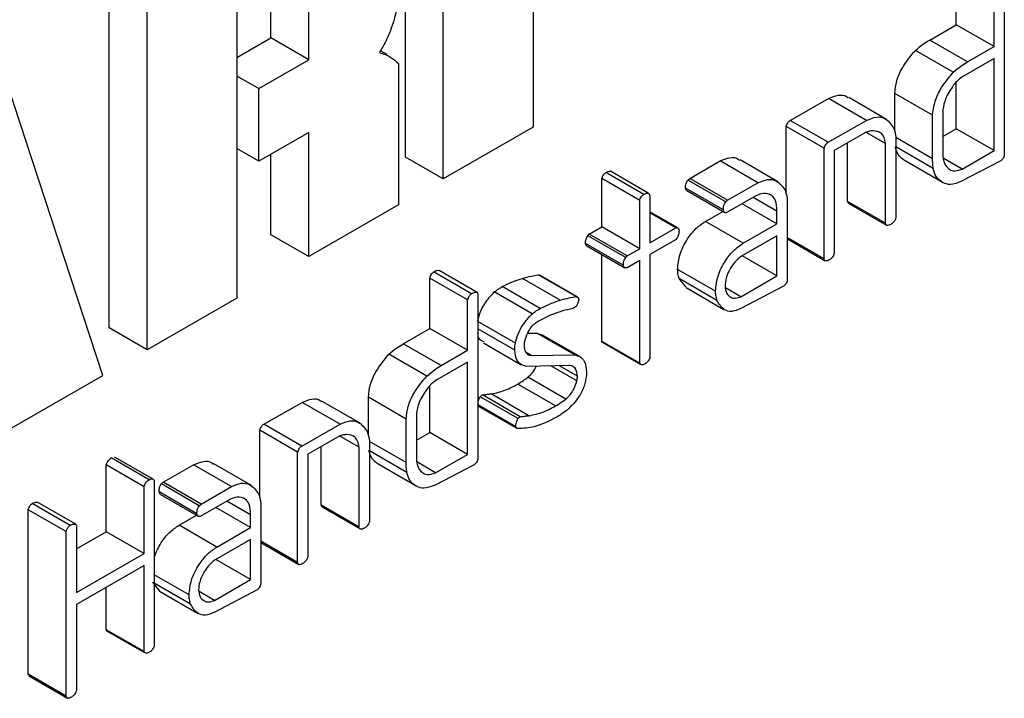
# Model space of a CAD drawing. Units: millimetres. Extents: x 0 to 42.6, y 0 to 29.8.
# Drawn here: x 37.7 to 37.8, y 21.8 to 21.8 of the extents above; entities that cross this region are included whole.
import ezdxf

# ---------------------------------------------------------------- set-up
doc = ezdxf.new("R2010")
doc.units = ezdxf.units.MM

msp = doc.modelspace()

# ---------------------------------------------------------------- linework, layer by layer
at = {"color": 7, "linetype": 'Continuous', "lineweight": 25}
for p, q in [((37.719747, 21.843752), (37.719747, 21.817827)), ((37.710217, 21.815591), (37.710217, 21.841516)), ((37.713045, 21.813958), (37.713045, 21.839883)), ((37.697631, 21.830985), (37.697631, 21.80506)), ((37.688101, 21.802824), (37.688101, 21.828749)), ((37.702993, 21.822859), (37.702993, 21.828663)), ((37.751353, 21.825485), (37.751353, 21.82925)), ((37.754947, 21.828081), (37.754947, 21.815756)), ((37.754182, 21.823852), (37.754182, 21.827617)), ((37.69093, 21.801191), (37.69093, 21.827116)), ((37.700164, 21.824492), (37.700164, 21.82703)), ((37.749374, 21.824342), (37.751353, 21.825485)), ((37.754182, 21.823852), (37.751353, 21.825485)), ((37.697631, 21.823029), (37.700164, 21.824492)), ((37.702993, 21.822859), (37.700164, 21.824492)), ((37.752202, 21.822709), (37.749374, 21.824342)), ((37.708853, 21.823253), (37.708356, 21.823539)), ((37.751132, 21.821928), (37.748303, 21.823561)), ((37.752202, 21.822709), (37.754182, 21.823852)), ((37.699265, 21.820707), (37.702993, 21.822859)), ((37.754182, 21.822969), (37.751889, 21.821645)), ((37.754182, 21.816079), (37.754182, 21.822969)), ((37.709695, 21.822592), (37.709695, 21.812024)), ((37.699265, 21.820707), (37.697631, 21.82165)), ((37.68761, 21.799275), (37.680479, 21.821083)), ((37.699265, 21.815289), (37.699265, 21.820707)), ((37.751353, 21.817712), (37.751353, 21.821192)), ((37.738959, 21.81833), (37.741821, 21.819962)), ((37.744649, 21.81833), (37.741821, 21.819962)), ((37.746153, 21.818405), (37.743325, 21.820038)), ((37.746764, 21.817506), (37.746764, 21.820351)), ((37.749592, 21.818718), (37.746764, 21.820351)), ((37.750357, 21.819113), (37.750357, 21.815641)), ((37.741788, 21.816697), (37.738959, 21.81833)), ((37.741788, 21.816697), (37.744649, 21.81833)), ((37.749592, 21.815461), (37.749592, 21.818718)), ((37.719747, 21.817827), (37.713045, 21.813958)), ((37.738656, 21.812839), (37.738656, 21.817881)), ((37.741484, 21.816249), (37.738656, 21.817881)), ((37.750357, 21.817137), (37.751353, 21.817712)), ((37.754182, 21.816079), (37.751353, 21.817712)), ((37.702993, 21.817441), (37.699265, 21.815289)), ((37.702993, 21.808155), (37.702993, 21.817441)), ((37.74451, 21.817386), (37.742249, 21.81608)), ((37.746074, 21.816604), (37.744629, 21.817438)), ((37.746839, 21.817126), (37.746839, 21.811073)), ((37.699265, 21.815289), (37.697631, 21.816232)), ((37.741484, 21.808001), (37.741484, 21.816249)), ((37.743245, 21.81228), (37.743245, 21.816655)), ((37.746074, 21.810648), (37.746074, 21.816604)), ((37.74964, 21.814732), (37.746839, 21.81635)), ((37.700164, 21.809788), (37.700164, 21.815809)), ((37.713045, 21.813958), (37.710217, 21.815591)), ((37.738041, 21.813743), (37.735213, 21.815376)), ((37.742249, 21.81608), (37.742249, 21.80842)), ((37.751791, 21.814699), (37.750381, 21.815513)), ((37.751791, 21.814699), (37.754182, 21.816079)), ((37.731451, 21.813996), (37.733717, 21.815304)), ((37.736546, 21.813671), (37.733717, 21.815304)), ((37.750374, 21.813682), (37.747545, 21.815315)), ((37.754677, 21.815305), (37.751744, 21.813788)), ((37.724887, 21.810383), (37.724887, 21.813985)), ((37.727716, 21.812352), (37.724887, 21.813985)), ((37.728012, 21.812808), (37.725184, 21.814441)), ((37.728359, 21.8129), (37.72553, 21.814533)), ((37.731308, 21.813871), (37.731451, 21.813996)), ((37.73428, 21.812363), (37.731451, 21.813996)), ((37.733962, 21.811647), (37.731133, 21.813279)), ((37.734136, 21.812239), (37.731308, 21.813871)), ((37.73428, 21.812363), (37.736546, 21.813671)), ((37.72848, 21.812634), (37.72848, 21.809192)), ((37.731235, 21.813088), (37.734064, 21.811455)), ((37.736381, 21.812692), (37.734213, 21.811441)), ((37.737965, 21.811559), (37.736192, 21.812583)), ((37.73873, 21.812459), (37.73873, 21.806392)), ((37.709695, 21.812024), (37.702993, 21.808155)), ((37.727716, 21.80875), (37.727716, 21.812352)), ((37.734136, 21.812239), (37.73428, 21.812363)), ((37.737965, 21.810604), (37.735364, 21.812106)), ((37.746074, 21.810648), (37.743245, 21.81228)), ((37.743331, 21.812135), (37.746159, 21.810502)), ((37.73056, 21.810306), (37.72848, 21.811507)), ((37.730412, 21.810307), (37.72848, 21.811422)), ((37.732622, 21.810785), (37.733923, 21.811536)), ((37.737965, 21.810604), (37.737965, 21.811559)), ((37.723945, 21.809839), (37.724887, 21.810383)), ((37.727716, 21.80875), (37.724887, 21.810383)), ((37.72848, 21.809192), (37.730412, 21.810307)), ((37.735451, 21.809152), (37.732622, 21.810785)), ((37.735451, 21.809152), (37.737965, 21.810604)), ((37.702993, 21.808155), (37.700164, 21.809788)), ((37.723845, 21.809721), (37.723945, 21.809839)), ((37.726673, 21.808088), (37.723845, 21.809721)), ((37.726774, 21.808206), (37.723945, 21.809839)), ((37.7305, 21.809535), (37.730426, 21.809432)), ((37.737965, 21.809721), (37.735312, 21.808189)), ((37.737965, 21.806718), (37.737965, 21.809721)), ((37.741484, 21.808001), (37.73873, 21.809591)), ((37.738744, 21.809485), (37.741573, 21.807852)), ((37.726492, 21.807511), (37.723663, 21.809144)), ((37.72377, 21.80896), (37.726598, 21.807328)), ((37.726774, 21.808206), (37.727716, 21.80875)), ((37.730426, 21.809432), (37.72848, 21.808308)), ((37.724887, 21.801823), (37.724887, 21.808315)), ((37.726673, 21.808088), (37.726774, 21.808206)), ((37.72848, 21.808308), (37.72848, 21.800649)), ((37.737965, 21.806718), (37.735364, 21.808219)), ((37.727716, 21.807867), (37.726774, 21.807323)), ((37.727716, 21.80019), (37.727716, 21.807867)), ((37.712037, 21.802788), (37.712037, 21.806553)), ((37.714865, 21.80492), (37.712037, 21.806553)), ((37.715149, 21.805382), (37.712321, 21.807015)), ((37.715577, 21.805483), (37.712749, 21.807116)), ((37.721783, 21.8049), (37.718954, 21.806533)), ((37.720142, 21.806796), (37.720221, 21.806755)), ((37.722971, 21.805164), (37.720142, 21.806796)), ((37.723058, 21.805136), (37.720229, 21.806769)), ((37.733376, 21.80557), (37.730548, 21.807203)), ((37.735267, 21.80516), (37.737965, 21.806718)), ((37.720282, 21.804282), (37.717453, 21.805915)), ((37.731189, 21.805864), (37.73066, 21.806522)), ((37.733488, 21.804889), (37.73066, 21.806522)), ((37.731177, 21.805847), (37.734005, 21.804215)), ((37.735267, 21.80516), (37.73412, 21.805822)), ((37.73846, 21.805943), (37.735257, 21.804271)), ((37.697631, 21.80506), (37.69093, 21.801191)), ((37.715577, 21.805483), (37.71563, 21.805384)), ((37.71563, 21.805384), (37.71563, 21.793059)), ((37.719682, 21.80388), (37.716853, 21.805513)), ((37.714865, 21.801155), (37.714865, 21.80492)), ((37.718431, 21.80169), (37.71563, 21.803307)), ((37.69093, 21.801191), (37.688101, 21.802824)), ((37.710057, 21.801645), (37.712037, 21.802788)), ((37.714865, 21.801155), (37.712037, 21.802788)), ((37.718384, 21.801171), (37.71563, 21.802761)), ((37.71934, 21.802434), (37.720044, 21.802445)), ((37.720044, 21.802445), (37.720407, 21.802312)), ((37.722873, 21.800812), (37.720044, 21.802445)), ((37.723238, 21.800686), (37.72041, 21.802319)), ((37.712886, 21.800012), (37.710057, 21.801645)), ((37.716041, 21.801706), (37.71887, 21.800073)), ((37.72494, 21.801727), (37.724887, 21.801823)), ((37.727716, 21.80019), (37.724887, 21.801823)), ((37.727768, 21.800094), (37.72494, 21.801727)), ((37.711815, 21.799231), (37.708986, 21.800864)), ((37.712886, 21.800012), (37.714865, 21.801155)), ((37.719615, 21.800764), (37.719237, 21.800982)), ((37.719409, 21.800808), (37.719615, 21.800764)), ((37.719615, 21.800764), (37.722873, 21.800812)), ((37.714865, 21.800272), (37.712573, 21.798948)), ((37.714865, 21.793382), (37.714865, 21.800272)), ((37.722464, 21.800024), (37.719223, 21.79995)), ((37.723064, 21.799228), (37.721714, 21.800007)), ((37.722636, 21.799996), (37.722464, 21.800024)), ((37.727768, 21.800094), (37.727716, 21.80019)), ((37.680479, 21.795158), (37.68761, 21.799275)), ((37.723738, 21.799531), (37.723738, 21.799404)), ((37.712037, 21.795015), (37.712037, 21.798495)), ((37.721436, 21.796999), (37.718608, 21.798632)), ((37.722194, 21.797508), (37.719365, 21.799141)), ((37.718795, 21.796186), (37.715966, 21.797819)), ((37.719443, 21.796267), (37.716614, 21.7979)), ((37.699642, 21.795633), (37.702504, 21.797265)), ((37.705332, 21.795633), (37.702504, 21.797265)), ((37.706836, 21.795708), (37.704008, 21.797341)), ((37.707447, 21.794809), (37.707447, 21.797654)), ((37.710275, 21.796021), (37.707447, 21.797654)), ((37.718462, 21.795437), (37.715634, 21.79707)), ((37.718637, 21.796056), (37.715809, 21.797689)), ((37.71104, 21.796416), (37.71104, 21.792943)), ((37.715711, 21.796961), (37.718539, 21.795328)), ((37.702471, 21.794), (37.699642, 21.795633)), ((37.702471, 21.794), (37.705332, 21.795633)), ((37.710275, 21.792764), (37.710275, 21.796021)), ((37.699339, 21.790142), (37.699339, 21.795184)), ((37.702167, 21.793552), (37.699339, 21.795184)), ((37.71104, 21.79444), (37.712037, 21.795015)), ((37.714865, 21.793382), (37.712037, 21.795015)), ((37.705194, 21.794689), (37.702932, 21.793383)), ((37.706757, 21.793907), (37.705312, 21.794741)), ((37.707522, 21.794429), (37.707522, 21.788375)), ((37.702167, 21.785304), (37.702167, 21.793552)), ((37.702932, 21.793383), (37.702932, 21.785723)), ((37.703928, 21.789583), (37.703928, 21.793958)), ((37.706757, 21.78795), (37.706757, 21.793907)), ((37.710323, 21.792035), (37.707522, 21.793653)), ((37.712475, 21.792002), (37.714865, 21.793382)), ((37.687865, 21.787597), (37.687865, 21.792591)), ((37.690694, 21.790958), (37.687865, 21.792591)), ((37.691066, 21.79148), (37.688238, 21.793112)), ((37.691315, 21.791549), (37.688487, 21.793181)), ((37.69137, 21.791523), (37.688542, 21.793156)), ((37.692134, 21.791299), (37.6944, 21.792607)), ((37.697229, 21.790974), (37.6944, 21.792607)), ((37.698724, 21.791046), (37.695896, 21.792679)), ((37.711057, 21.790985), (37.708229, 21.792618)), ((37.712475, 21.792002), (37.711065, 21.792816)), ((37.71536, 21.792608), (37.712427, 21.791091)), ((37.691458, 21.791394), (37.691458, 21.779105)), ((37.691991, 21.791174), (37.692134, 21.791299)), ((37.694819, 21.789542), (37.691991, 21.791174)), ((37.694963, 21.789666), (37.692134, 21.791299)), ((37.690694, 21.785965), (37.690694, 21.790958)), ((37.694645, 21.788949), (37.691816, 21.790582)), ((37.691919, 21.790391), (37.694747, 21.788758)), ((37.694963, 21.789666), (37.697229, 21.790974)), ((37.685165, 21.788073), (37.682336, 21.789705)), ((37.685593, 21.788157), (37.682764, 21.78979)), ((37.694819, 21.789542), (37.694963, 21.789666)), ((37.697064, 21.789995), (37.694896, 21.788744)), ((37.698649, 21.788862), (37.696875, 21.789886)), ((37.699414, 21.789762), (37.699414, 21.783695)), ((37.682052, 21.776957), (37.682052, 21.789246)), ((37.68488, 21.787613), (37.682052, 21.789246)), ((37.698649, 21.787907), (37.696048, 21.789409)), ((37.706757, 21.78795), (37.703928, 21.789583)), ((37.704014, 21.789438), (37.706843, 21.787805)), ((37.685593, 21.788157), (37.685645, 21.78806)), ((37.693306, 21.788088), (37.694606, 21.788839)), ((37.698649, 21.787907), (37.698649, 21.788862)), ((37.68488, 21.775324), (37.68488, 21.787613)), ((37.685645, 21.78806), (37.685645, 21.78305)), ((37.685645, 21.786316), (37.687865, 21.787597)), ((37.690694, 21.785965), (37.687865, 21.787597)), ((37.696134, 21.786455), (37.693306, 21.788088)), ((37.696134, 21.786455), (37.698649, 21.787907)), ((37.698649, 21.787024), (37.695995, 21.785492)), ((37.698649, 21.784021), (37.698649, 21.787024)), ((37.702167, 21.785304), (37.699414, 21.786893)), ((37.699428, 21.786788), (37.702256, 21.785155)), ((37.685645, 21.78305), (37.690694, 21.785965)), ((37.698649, 21.784021), (37.696048, 21.785522)), ((37.690694, 21.785081), (37.685645, 21.782167)), ((37.690694, 21.778644), (37.690694, 21.785081)), ((37.691873, 21.783167), (37.691343, 21.783825)), ((37.694059, 21.782873), (37.691458, 21.784374)), ((37.694172, 21.782192), (37.691458, 21.783758)), ((37.69595, 21.782463), (37.698649, 21.784021)), ((37.687865, 21.780277), (37.687865, 21.783448)), ((37.69186, 21.78315), (37.694689, 21.781518)), ((37.69595, 21.782463), (37.694803, 21.783125)), ((37.699144, 21.783246), (37.69594, 21.781574)), ((37.685645, 21.782167), (37.685645, 21.775749)), ((37.687918, 21.780178), (37.687865, 21.780277)), ((37.690694, 21.778644), (37.687865, 21.780277)), ((37.690746, 21.778545), (37.687918, 21.780178)), ((37.690746, 21.778545), (37.690694, 21.778644)), ((37.68488, 21.775324), (37.682052, 21.776957)), ((37.68214, 21.776808), (37.684969, 21.775175))]:
    msp.add_line(p, q, dxfattribs=at)
at = {"color": 8, "linetype": 'Continuous', "lineweight": 25}
for p, q in [((37.749592, 21.815461), (37.746839, 21.817051)), ((37.723016, 21.798871), (37.721075, 21.799992)), ((37.710275, 21.792764), (37.707522, 21.794354))]:
    msp.add_line(p, q, dxfattribs=at)
at = {"color": 7, "linetype": 'Continuous', "lineweight": 25}
for points, knots in [([(37.709695, 21.82738), (37.709552, 21.826638), (37.709352, 21.825602), (37.708764, 21.824253), (37.708442, 21.823685), (37.708281, 21.823402)], [0, 0, 0, 0, 0.557975, 0.779479, 1, 1, 1, 1]), ([(37.748303, 21.823561), (37.7485, 21.82373), (37.748852, 21.824033), (37.749215, 21.824248), (37.749374, 21.824342)], [0, 0, 0, 0, 0.559608, 1, 1, 1, 1]), ([(37.746764, 21.820351), (37.746797, 21.820659), (37.746863, 21.821274), (37.747382, 21.822461), (37.747954, 21.823145), (37.748303, 21.823561)], [0, 0, 0, 0, 0.280455, 0.561468, 1, 1, 1, 1]), ([(37.708281, 21.823402), (37.708575, 21.823304), (37.709101, 21.823128), (37.709513, 21.822756), (37.709695, 21.822592)], [0, 0, 0, 0, 0.558479, 1, 1, 1, 1]), ([(37.751132, 21.821928), (37.751329, 21.822098), (37.751681, 21.8224), (37.752043, 21.822615), (37.752202, 21.822709)], [0, 0, 0, 0, 0.5596078, 1, 1, 1, 1]), ([(37.749592, 21.818718), (37.749625, 21.819026), (37.749692, 21.819642), (37.75021, 21.820828), (37.750783, 21.821512), (37.751132, 21.821928)], [0, 0, 0, 0, 0.280455, 0.561468, 1, 1, 1, 1]), ([(37.751889, 21.821645), (37.751746, 21.821546), (37.75149, 21.821369), (37.751263, 21.821099), (37.751163, 21.82098)], [0, 0, 0, 0, 0.559479, 1, 1, 1, 1]), ([(37.751163, 21.82098), (37.750931, 21.820644), (37.750518, 21.820042), (37.750406, 21.819397), (37.750357, 21.819113)], [0, 0, 0, 0, 0.558822, 1, 1, 1, 1]), ([(37.741821, 21.819962), (37.742065, 21.820065), (37.742554, 21.820269), (37.743078, 21.820237), (37.743253, 21.820034), (37.743291, 21.819991)], [0, 0, 0, 0, 0.439367, 0.87984, 1, 1, 1, 1]), ([(37.738656, 21.817881), (37.738692, 21.817982), (37.738744, 21.818123), (37.738868, 21.818271), (37.738929, 21.81831), (37.738959, 21.81833)], [0, 0, 0, 0, 0.557686, 0.778366, 1, 1, 1, 1]), ([(37.744649, 21.81833), (37.744896, 21.818437), (37.745392, 21.818652), (37.746156, 21.818511), (37.746481, 21.81806), (37.746678, 21.817784)], [0, 0, 0, 0, 0.280288, 0.561281, 1, 1, 1, 1]), ([(37.746678, 21.817784), (37.746718, 21.81767), (37.74679, 21.817466), (37.746824, 21.81723), (37.746839, 21.817126)], [0, 0, 0, 0, 0.559726, 1, 1, 1, 1]), ([(37.745144, 21.817553), (37.745031, 21.817552), (37.744831, 21.81755), (37.744608, 21.817436), (37.74451, 21.817386)], [0, 0, 0, 0, 0.559839, 1, 1, 1, 1]), ([(37.746074, 21.816604), (37.746045, 21.816764), (37.745988, 21.817084), (37.745699, 21.817484), (37.745354, 21.817527), (37.745144, 21.817553)], [0, 0, 0, 0, 0.2806968, 0.561048, 1, 1, 1, 1]), ([(37.741484, 21.816249), (37.741521, 21.81635), (37.741572, 21.816491), (37.741697, 21.816638), (37.741757, 21.816678), (37.741788, 21.816697)], [0, 0, 0, 0, 0.557686, 0.778366, 1, 1, 1, 1]), ([(37.747545, 21.815315), (37.747352, 21.815443), (37.747007, 21.815671), (37.746871, 21.816153), (37.746812, 21.816365)], [0, 0, 0, 0, 0.559746, 1, 1, 1, 1]), ([(37.733717, 21.815304), (37.733961, 21.815404), (37.734449, 21.815605), (37.734971, 21.815574), (37.735145, 21.815373), (37.735181, 21.815331)], [0, 0, 0, 0, 0.4413326, 0.8837966, 1, 1, 1, 1]), ([(37.74964, 21.814732), (37.749624, 21.814864), (37.749595, 21.815098), (37.749593, 21.81535), (37.749592, 21.815461)], [0, 0, 0, 0, 0.559851, 1, 1, 1, 1]), ([(37.750357, 21.815641), (37.750376, 21.81551), (37.75041, 21.815278), (37.750491, 21.815088), (37.750527, 21.815004)], [0, 0, 0, 0, 0.560164, 1, 1, 1, 1]), ([(37.754947, 21.815756), (37.754939, 21.815709), (37.754924, 21.815615), (37.754824, 21.815444), (37.754733, 21.815358), (37.754677, 21.815305)], [0, 0, 0, 0, 0.279642, 0.560317, 1, 1, 1, 1]), ([(37.750374, 21.813682), (37.750181, 21.81381), (37.749835, 21.814038), (37.7497, 21.81452), (37.74964, 21.814732)], [0, 0, 0, 0, 0.559746, 1, 1, 1, 1]), ([(37.750527, 21.815004), (37.750701, 21.814805), (37.751012, 21.814448), (37.751553, 21.814622), (37.751791, 21.814699)], [0, 0, 0, 0, 0.558854, 1, 1, 1, 1]), ([(37.724887, 21.813985), (37.724896, 21.814034), (37.724915, 21.814134), (37.72503, 21.814303), (37.725125, 21.814388), (37.725184, 21.814441)], [0, 0, 0, 0, 0.278115, 0.560707, 1, 1, 1, 1]), ([(37.725184, 21.814441), (37.725252, 21.814474), (37.725374, 21.814534), (37.725482, 21.814533), (37.72553, 21.814533)], [0, 0, 0, 0, 0.559066, 1, 1, 1, 1]), ([(37.736546, 21.813671), (37.736793, 21.813776), (37.737287, 21.813988), (37.738051, 21.813847), (37.738373, 21.813394), (37.73857, 21.813117)], [0, 0, 0, 0, 0.280245, 0.561209, 1, 1, 1, 1]), ([(37.731133, 21.813279), (37.731138, 21.813387), (37.731145, 21.813536), (37.731223, 21.813748), (37.73128, 21.81383), (37.731308, 21.813871)], [0, 0, 0, 0, 0.559079, 0.779673, 1, 1, 1, 1]), ([(37.731239, 21.813094), (37.731224, 21.813101), (37.731163, 21.813129), (37.731146, 21.813215), (37.731133, 21.813279)], [0, 0, 0, 0, 0.2497033, 1, 1, 1, 1]), ([(37.751744, 21.813788), (37.751456, 21.813669), (37.750942, 21.813455), (37.750548, 21.813612), (37.750374, 21.813682)], [0, 0, 0, 0, 0.558496, 1, 1, 1, 1]), ([(37.727716, 21.812352), (37.727725, 21.812402), (37.727743, 21.812501), (37.727858, 21.81267), (37.727954, 21.812756), (37.728012, 21.812808)], [0, 0, 0, 0, 0.278115, 0.560707, 1, 1, 1, 1]), ([(37.728012, 21.812808), (37.72808, 21.812841), (37.728202, 21.812901), (37.728311, 21.812901), (37.728359, 21.8129)], [0, 0, 0, 0, 0.559066, 1, 1, 1, 1]), ([(37.728359, 21.8129), (37.728396, 21.812866), (37.728463, 21.812804), (37.728475, 21.812686), (37.72848, 21.812634)], [0, 0, 0, 0, 0.5587417, 1, 1, 1, 1]), ([(37.737573, 21.812732), (37.737381, 21.81282), (37.737036, 21.812977), (37.736581, 21.812779), (37.736381, 21.812692)], [0, 0, 0, 0, 0.560087, 1, 1, 1, 1]), ([(37.737965, 21.811559), (37.737957, 21.811842), (37.737941, 21.812346), (37.737686, 21.812615), (37.737573, 21.812732)], [0, 0, 0, 0, 0.560915, 1, 1, 1, 1]), ([(37.73857, 21.813117), (37.73861, 21.813003), (37.738682, 21.812799), (37.738716, 21.812563), (37.73873, 21.812459)], [0, 0, 0, 0, 0.559726, 1, 1, 1, 1]), ([(37.733962, 21.811647), (37.733967, 21.811754), (37.733973, 21.811903), (37.734052, 21.812115), (37.734108, 21.812197), (37.734136, 21.812239)], [0, 0, 0, 0, 0.559079, 0.779673, 1, 1, 1, 1]), ([(37.743335, 21.812142), (37.743317, 21.812152), (37.743271, 21.812179), (37.743255, 21.812242), (37.743245, 21.81228)], [0, 0, 0, 0, 0.399993, 1, 1, 1, 1]), ([(37.734213, 21.811441), (37.734176, 21.811436), (37.734103, 21.811428), (37.734001, 21.811486), (37.733977, 21.811586), (37.733962, 21.811647)], [0, 0, 0, 0, 0.280756, 0.562154, 1, 1, 1, 1]), ([(37.746839, 21.811073), (37.746825, 21.811013), (37.746797, 21.810894), (37.746658, 21.810692), (37.746539, 21.810613), (37.746466, 21.810565)], [0, 0, 0, 0, 0.2800367, 0.5606204, 1, 1, 1, 1]), ([(37.730412, 21.810307), (37.73045, 21.810316), (37.730526, 21.810335), (37.730624, 21.810265), (37.730641, 21.810159), (37.730651, 21.810094)], [0, 0, 0, 0, 0.280217, 0.56007, 1, 1, 1, 1]), ([(37.730548, 21.807203), (37.730582, 21.807576), (37.730651, 21.808323), (37.73122, 21.809429), (37.731901, 21.810299), (37.732382, 21.810623), (37.732622, 21.810785)], [0, 0, 0, 0, 0.279609, 0.559304, 0.779569, 1, 1, 1, 1]), ([(37.746466, 21.810565), (37.746417, 21.810539), (37.74632, 21.810489), (37.74619, 21.810474), (37.746106, 21.810538), (37.746084, 21.810611), (37.746074, 21.810648)], [0, 0, 0, 0, 0.280178, 0.559784, 0.779567, 1, 1, 1, 1]), ([(37.723663, 21.809144), (37.723667, 21.809251), (37.723674, 21.809443), (37.723793, 21.809636), (37.723845, 21.809721)], [0, 0, 0, 0, 0.561269, 1, 1, 1, 1]), ([(37.730651, 21.810094), (37.730649, 21.809992), (37.730645, 21.809811), (37.730545, 21.809619), (37.7305, 21.809535)], [0, 0, 0, 0, 0.562174, 1, 1, 1, 1]), ([(37.723773, 21.808967), (37.723761, 21.808971), (37.723699, 21.808995), (37.723679, 21.809077), (37.723663, 21.809144)], [0, 0, 0, 0, 0.193922, 1, 1, 1, 1]), ([(37.733376, 21.80557), (37.733411, 21.805943), (37.73348, 21.80669), (37.734049, 21.807796), (37.73473, 21.808666), (37.73521, 21.80899), (37.735451, 21.809152)], [0, 0, 0, 0, 0.279609, 0.559304, 0.779569, 1, 1, 1, 1]), ([(37.726492, 21.807511), (37.726496, 21.807618), (37.726502, 21.80781), (37.726621, 21.808003), (37.726673, 21.808088)], [0, 0, 0, 0, 0.561269, 1, 1, 1, 1]), ([(37.735312, 21.808189), (37.735143, 21.808052), (37.734841, 21.807806), (37.734602, 21.807446), (37.734497, 21.807288)], [0, 0, 0, 0, 0.56007, 1, 1, 1, 1]), ([(37.741876, 21.807915), (37.741827, 21.80789), (37.74173, 21.807839), (37.7416, 21.807824), (37.741517, 21.807892), (37.741495, 21.807965), (37.741484, 21.808001)], [0, 0, 0, 0, 0.280164, 0.559682, 0.779646, 1, 1, 1, 1]), ([(37.742249, 21.80842), (37.742229, 21.808363), (37.742188, 21.808247), (37.742065, 21.808047), (37.741948, 21.807965), (37.741876, 21.807915)], [0, 0, 0, 0, 0.280825, 0.560956, 1, 1, 1, 1]), ([(37.726774, 21.807323), (37.726734, 21.807314), (37.726655, 21.807295), (37.726542, 21.807349), (37.726511, 21.80745), (37.726492, 21.807511)], [0, 0, 0, 0, 0.280494, 0.561627, 1, 1, 1, 1]), ([(37.734497, 21.807288), (37.734366, 21.807035), (37.734133, 21.806583), (37.734102, 21.806154), (37.734088, 21.805964)], [0, 0, 0, 0, 0.5592784, 1, 1, 1, 1]), ([(37.712037, 21.806553), (37.712071, 21.806654), (37.712132, 21.806834), (37.712263, 21.80696), (37.712321, 21.807015)], [0, 0, 0, 0, 0.559284, 1, 1, 1, 1]), ([(37.712321, 21.807015), (37.712409, 21.807066), (37.712565, 21.807157), (37.712693, 21.807128), (37.712749, 21.807116)], [0, 0, 0, 0, 0.562048, 1, 1, 1, 1]), ([(37.717453, 21.805915), (37.717736, 21.806055), (37.718242, 21.806306), (37.718737, 21.806463), (37.718954, 21.806533)], [0, 0, 0, 0, 0.559787, 1, 1, 1, 1]), ([(37.718954, 21.806533), (37.719179, 21.806593), (37.719579, 21.806701), (37.71997, 21.806767), (37.720142, 21.806796)], [0, 0, 0, 0, 0.559938, 1, 1, 1, 1]), ([(37.73066, 21.806522), (37.730627, 21.80664), (37.730568, 21.80685), (37.730554, 21.807095), (37.730548, 21.807203)], [0, 0, 0, 0, 0.560066, 1, 1, 1, 1]), ([(37.716853, 21.805513), (37.716965, 21.805595), (37.717164, 21.805742), (37.717365, 21.805862), (37.717453, 21.805915)], [0, 0, 0, 0, 0.559907, 1, 1, 1, 1]), ([(37.734088, 21.805964), (37.734113, 21.805773), (37.734161, 21.80539), (37.734477, 21.805111), (37.734852, 21.80501), (37.735128, 21.80511), (37.735267, 21.80516)], [0, 0, 0, 0, 0.279395, 0.559481, 0.779871, 1, 1, 1, 1]), ([(37.73873, 21.806392), (37.738722, 21.806345), (37.738706, 21.806251), (37.738607, 21.806082), (37.738516, 21.805996), (37.73846, 21.805943)], [0, 0, 0, 0, 0.2796, 0.560287, 1, 1, 1, 1]), ([(37.714865, 21.80492), (37.714899, 21.805021), (37.714961, 21.805201), (37.715092, 21.805327), (37.715149, 21.805382)], [0, 0, 0, 0, 0.559284, 1, 1, 1, 1]), ([(37.715149, 21.805382), (37.715237, 21.805433), (37.715394, 21.805524), (37.715521, 21.805496), (37.715577, 21.805483)], [0, 0, 0, 0, 0.562048, 1, 1, 1, 1]), ([(37.715603, 21.803323), (37.715659, 21.803546), (37.715772, 21.803993), (37.716191, 21.804791), (37.716602, 21.80524), (37.716853, 21.805513)], [0, 0, 0, 0, 0.280424, 0.561392, 1, 1, 1, 1]), ([(37.721783, 21.8049), (37.722007, 21.804961), (37.722408, 21.805069), (37.722799, 21.805135), (37.722971, 21.805164)], [0, 0, 0, 0, 0.559938, 1, 1, 1, 1]), ([(37.722971, 21.805164), (37.723024, 21.805148), (37.723118, 21.805121), (37.723147, 21.805006), (37.72316, 21.804955)], [0, 0, 0, 0, 0.558818, 1, 1, 1, 1]), ([(37.733488, 21.804889), (37.733455, 21.805007), (37.733397, 21.805218), (37.733382, 21.805462), (37.733376, 21.80557)], [0, 0, 0, 0, 0.560066, 1, 1, 1, 1]), ([(37.720282, 21.804282), (37.720565, 21.804422), (37.72107, 21.804673), (37.721565, 21.804831), (37.721783, 21.8049)], [0, 0, 0, 0, 0.559787, 1, 1, 1, 1]), ([(37.722811, 21.804329), (37.72279, 21.804316), (37.722752, 21.804294), (37.722716, 21.804283), (37.722701, 21.804279)], [0, 0, 0, 0, 0.560355, 1, 1, 1, 1]), ([(37.722985, 21.804465), (37.722953, 21.804435), (37.722896, 21.804382), (37.722837, 21.804345), (37.722811, 21.804329)], [0, 0, 0, 0, 0.559769, 1, 1, 1, 1]), ([(37.72316, 21.804955), (37.723149, 21.804863), (37.723129, 21.804697), (37.723029, 21.804536), (37.722985, 21.804465)], [0, 0, 0, 0, 0.558718, 1, 1, 1, 1]), ([(37.735257, 21.804271), (37.735033, 21.804179), (37.734585, 21.803995), (37.73391, 21.804168), (37.733648, 21.804616), (37.733488, 21.804889)], [0, 0, 0, 0, 0.2802347, 0.5613114, 1, 1, 1, 1]), ([(37.718431, 21.80169), (37.718488, 21.801913), (37.7186, 21.802361), (37.71902, 21.803158), (37.719431, 21.803607), (37.719682, 21.80388)], [0, 0, 0, 0, 0.2804235, 0.5613921, 1, 1, 1, 1]), ([(37.719682, 21.80388), (37.719793, 21.803962), (37.719992, 21.804109), (37.720193, 21.804229), (37.720282, 21.804282)], [0, 0, 0, 0, 0.559907, 1, 1, 1, 1]), ([(37.722701, 21.804279), (37.722208, 21.804164), (37.721329, 21.803958), (37.720414, 21.803461), (37.720011, 21.803243)], [0, 0, 0, 0, 0.560038, 1, 1, 1, 1]), ([(37.720011, 21.803243), (37.719901, 21.803164), (37.71968, 21.803006), (37.719338, 21.802542), (37.719216, 21.80217), (37.719141, 21.801943)], [0, 0, 0, 0, 0.280407, 0.560358, 1, 1, 1, 1]), ([(37.716089, 21.801785), (37.715945, 21.801839), (37.715684, 21.801937), (37.715646, 21.802299), (37.71563, 21.802461)], [0, 0, 0, 0, 0.5534981, 1, 1, 1, 1]), ([(37.708986, 21.800864), (37.709184, 21.801033), (37.709536, 21.801336), (37.709898, 21.801551), (37.710057, 21.801645)], [0, 0, 0, 0, 0.5596078, 1, 1, 1, 1]), ([(37.718384, 21.801171), (37.718386, 21.801265), (37.718391, 21.801434), (37.718419, 21.801612), (37.718431, 21.80169)], [0, 0, 0, 0, 0.559805, 1, 1, 1, 1]), ([(37.719141, 21.801943), (37.719122, 21.801859), (37.719089, 21.801708), (37.719082, 21.801568), (37.719079, 21.801507)], [0, 0, 0, 0, 0.5597, 1, 1, 1, 1]), ([(37.719079, 21.801507), (37.719099, 21.801331), (37.719135, 21.801016), (37.719325, 21.800872), (37.719409, 21.800808)], [0, 0, 0, 0, 0.559099, 1, 1, 1, 1]), ([(37.707447, 21.797654), (37.70748, 21.797962), (37.707547, 21.798577), (37.708065, 21.799764), (37.708637, 21.800448), (37.708986, 21.800864)], [0, 0, 0, 0, 0.280455, 0.561468, 1, 1, 1, 1]), ([(37.719223, 21.79995), (37.718957, 21.800048), (37.718482, 21.800224), (37.718414, 21.800881), (37.718384, 21.801171)], [0, 0, 0, 0, 0.559415, 1, 1, 1, 1]), ([(37.722873, 21.800812), (37.723012, 21.800775), (37.723291, 21.8007), (37.72366, 21.800318), (37.723709, 21.799829), (37.723738, 21.799531)], [0, 0, 0, 0, 0.280845, 0.561186, 1, 1, 1, 1]), ([(37.72848, 21.800649), (37.728469, 21.8006), (37.728447, 21.800504), (37.728346, 21.800334), (37.728253, 21.800248), (37.728196, 21.800195)], [0, 0, 0, 0, 0.279795, 0.560328, 1, 1, 1, 1]), ([(37.711815, 21.799231), (37.712012, 21.799401), (37.712364, 21.799703), (37.712726, 21.799918), (37.712886, 21.800012)], [0, 0, 0, 0, 0.5596078, 1, 1, 1, 1]), ([(37.719365, 21.799141), (37.719471, 21.799237), (37.719682, 21.79943), (37.7199, 21.799738), (37.719966, 21.799924), (37.719982, 21.799967)], [0, 0, 0, 0, 0.433688, 0.869064, 1, 1, 1, 1]), ([(37.723064, 21.799228), (37.723036, 21.799431), (37.722985, 21.799796), (37.722743, 21.799935), (37.722636, 21.799996)], [0, 0, 0, 0, 0.55847, 1, 1, 1, 1]), ([(37.728196, 21.800195), (37.728108, 21.800143), (37.727952, 21.800053), (37.727824, 21.800081), (37.727768, 21.800094)], [0, 0, 0, 0, 0.5620482, 1, 1, 1, 1]), ([(37.710275, 21.796021), (37.710309, 21.796329), (37.710375, 21.796945), (37.710893, 21.798131), (37.711466, 21.798815), (37.711815, 21.799231)], [0, 0, 0, 0, 0.280455, 0.561468, 1, 1, 1, 1]), ([(37.723738, 21.799277), (37.723692, 21.799014), (37.723601, 21.798489), (37.723123, 21.797509), (37.722612, 21.796998), (37.722301, 21.796687)], [0, 0, 0, 0, 0.280875, 0.561896, 1, 1, 1, 1]), ([(37.723016, 21.798871), (37.723031, 21.79894), (37.723058, 21.799063), (37.723062, 21.799177), (37.723064, 21.799228)], [0, 0, 0, 0, 0.559692, 1, 1, 1, 1]), ([(37.723738, 21.799404), (37.723743, 21.799395), (37.723752, 21.799378), (37.723758, 21.799336), (37.723746, 21.7993), (37.723738, 21.799277)], [0, 0, 0, 0, 0.289151, 0.558661, 1, 1, 1, 1]), ([(37.712573, 21.798948), (37.712429, 21.798849), (37.712173, 21.798672), (37.711946, 21.798402), (37.711846, 21.798283)], [0, 0, 0, 0, 0.559479, 1, 1, 1, 1]), ([(37.716614, 21.7979), (37.716978, 21.797974), (37.717627, 21.798106), (37.718308, 21.798471), (37.718608, 21.798632)], [0, 0, 0, 0, 0.559798, 1, 1, 1, 1]), ([(37.718608, 21.798632), (37.71875, 21.798721), (37.719003, 21.798881), (37.719255, 21.799061), (37.719365, 21.799141)], [0, 0, 0, 0, 0.55995, 1, 1, 1, 1]), ([(37.722194, 21.797508), (37.722301, 21.797604), (37.722515, 21.797796), (37.722826, 21.798278), (37.722944, 21.798647), (37.723016, 21.798871)], [0, 0, 0, 0, 0.280257, 0.561604, 1, 1, 1, 1]), ([(37.711846, 21.798283), (37.711615, 21.797947), (37.711201, 21.797345), (37.711089, 21.7967), (37.71104, 21.796416)], [0, 0, 0, 0, 0.558822, 1, 1, 1, 1]), ([(37.715809, 21.797689), (37.715837, 21.797718), (37.715888, 21.797769), (37.715942, 21.797804), (37.715966, 21.797819)], [0, 0, 0, 0, 0.559955, 1, 1, 1, 1]), ([(37.715966, 21.797819), (37.716089, 21.79784), (37.716307, 21.797878), (37.71652, 21.797893), (37.716614, 21.7979)], [0, 0, 0, 0, 0.55833, 1, 1, 1, 1]), ([(37.702504, 21.797265), (37.702748, 21.797368), (37.703237, 21.797572), (37.703761, 21.797539), (37.703937, 21.797337), (37.703974, 21.797294)], [0, 0, 0, 0, 0.439367, 0.87984, 1, 1, 1, 1]), ([(37.715634, 21.79707), (37.715639, 21.797181), (37.715645, 21.797337), (37.715723, 21.797558), (37.71578, 21.797645), (37.715809, 21.797689)], [0, 0, 0, 0, 0.559205, 0.779758, 1, 1, 1, 1]), ([(37.715715, 21.796969), (37.715703, 21.796974), (37.715663, 21.79699), (37.715646, 21.797037), (37.715634, 21.79707)], [0, 0, 0, 0, 0.317139, 1, 1, 1, 1]), ([(37.719443, 21.796267), (37.719806, 21.796341), (37.720455, 21.796473), (37.721136, 21.796838), (37.721436, 21.796999)], [0, 0, 0, 0, 0.559798, 1, 1, 1, 1]), ([(37.721436, 21.796999), (37.721578, 21.797088), (37.721831, 21.797248), (37.722083, 21.797429), (37.722194, 21.797508)], [0, 0, 0, 0, 0.55995, 1, 1, 1, 1]), ([(37.718795, 21.796186), (37.718917, 21.796207), (37.719136, 21.796245), (37.719349, 21.79626), (37.719443, 21.796267)], [0, 0, 0, 0, 0.55833, 1, 1, 1, 1]), ([(37.722301, 21.796687), (37.722154, 21.796578), (37.721892, 21.796385), (37.721627, 21.796227), (37.72151, 21.796158)], [0, 0, 0, 0, 0.559921, 1, 1, 1, 1]), ([(37.699339, 21.795184), (37.699376, 21.795285), (37.699427, 21.795426), (37.699552, 21.795574), (37.699612, 21.795613), (37.699642, 21.795633)], [0, 0, 0, 0, 0.557686, 0.778366, 1, 1, 1, 1]), ([(37.705332, 21.795633), (37.70558, 21.79574), (37.706075, 21.795955), (37.706839, 21.795814), (37.707164, 21.795362), (37.707362, 21.795087)], [0, 0, 0, 0, 0.2802881, 0.5612811, 1, 1, 1, 1]), ([(37.718462, 21.795437), (37.718467, 21.795548), (37.718474, 21.795704), (37.718551, 21.795925), (37.718608, 21.796013), (37.718637, 21.796056)], [0, 0, 0, 0, 0.5592045, 0.7797578, 1, 1, 1, 1]), ([(37.72151, 21.796158), (37.720942, 21.795871), (37.719928, 21.795359), (37.719008, 21.795322), (37.718603, 21.795306)], [0, 0, 0, 0, 0.559778, 1, 1, 1, 1]), ([(37.718637, 21.796056), (37.718666, 21.796085), (37.718717, 21.796136), (37.718771, 21.796171), (37.718795, 21.796186)], [0, 0, 0, 0, 0.559955, 1, 1, 1, 1]), ([(37.705827, 21.794855), (37.705715, 21.794855), (37.705514, 21.794853), (37.705292, 21.794739), (37.705194, 21.794689)], [0, 0, 0, 0, 0.559839, 1, 1, 1, 1]), ([(37.706757, 21.793907), (37.706728, 21.794067), (37.706672, 21.794387), (37.706382, 21.794787), (37.706037, 21.794829), (37.705827, 21.794855)], [0, 0, 0, 0, 0.280697, 0.561048, 1, 1, 1, 1]), ([(37.707362, 21.795087), (37.707402, 21.794973), (37.707473, 21.794769), (37.707507, 21.794533), (37.707522, 21.794429)], [0, 0, 0, 0, 0.559726, 1, 1, 1, 1]), ([(37.718603, 21.795306), (37.718568, 21.795317), (37.718505, 21.795337), (37.718476, 21.795406), (37.718462, 21.795437)], [0, 0, 0, 0, 0.555216, 1, 1, 1, 1]), ([(37.702167, 21.793552), (37.702204, 21.793653), (37.702255, 21.793794), (37.70238, 21.793941), (37.702441, 21.79398), (37.702471, 21.794)], [0, 0, 0, 0, 0.557686, 0.778366, 1, 1, 1, 1]), ([(37.708229, 21.792618), (37.708035, 21.792746), (37.70769, 21.792974), (37.707555, 21.793456), (37.707495, 21.793668)], [0, 0, 0, 0, 0.559746, 1, 1, 1, 1]), ([(37.687865, 21.792591), (37.687886, 21.792649), (37.687928, 21.792766), (37.688049, 21.792969), (37.688167, 21.793058), (37.688238, 21.793112)], [0, 0, 0, 0, 0.2813795, 0.5626996, 1, 1, 1, 1]), ([(37.6944, 21.792607), (37.694644, 21.792707), (37.695132, 21.792908), (37.695654, 21.792877), (37.695828, 21.792676), (37.695864, 21.792634)], [0, 0, 0, 0, 0.441333, 0.883797, 1, 1, 1, 1]), ([(37.710323, 21.792035), (37.710307, 21.792167), (37.710278, 21.792401), (37.710276, 21.792653), (37.710275, 21.792764)], [0, 0, 0, 0, 0.5598508, 1, 1, 1, 1]), ([(37.71104, 21.792943), (37.711059, 21.792813), (37.711094, 21.792581), (37.711174, 21.792391), (37.71121, 21.792307)], [0, 0, 0, 0, 0.560164, 1, 1, 1, 1]), ([(37.71563, 21.793059), (37.715622, 21.793012), (37.715607, 21.792918), (37.715508, 21.792747), (37.715416, 21.792661), (37.71536, 21.792608)], [0, 0, 0, 0, 0.279642, 0.560317, 1, 1, 1, 1]), ([(37.711057, 21.790985), (37.710864, 21.791113), (37.710519, 21.791341), (37.710383, 21.791823), (37.710323, 21.792035)], [0, 0, 0, 0, 0.559746, 1, 1, 1, 1]), ([(37.71121, 21.792307), (37.711384, 21.792108), (37.711696, 21.791751), (37.712236, 21.791925), (37.712475, 21.792002)], [0, 0, 0, 0, 0.558854, 1, 1, 1, 1]), ([(37.690694, 21.790958), (37.690714, 21.791016), (37.690756, 21.791134), (37.690878, 21.791337), (37.690995, 21.791426), (37.691066, 21.79148)], [0, 0, 0, 0, 0.2813795, 0.5626996, 1, 1, 1, 1]), ([(37.691066, 21.79148), (37.691116, 21.791506), (37.691204, 21.791554), (37.691281, 21.79155), (37.691315, 21.791549)], [0, 0, 0, 0, 0.5598945, 1, 1, 1, 1]), ([(37.691315, 21.791549), (37.691352, 21.791533), (37.691418, 21.791506), (37.691446, 21.791428), (37.691458, 21.791394)], [0, 0, 0, 0, 0.560344, 1, 1, 1, 1]), ([(37.691816, 21.790582), (37.691821, 21.79069), (37.691828, 21.790839), (37.691906, 21.791051), (37.691963, 21.791133), (37.691991, 21.791174)], [0, 0, 0, 0, 0.559079, 0.779673, 1, 1, 1, 1]), ([(37.697229, 21.790974), (37.697476, 21.791079), (37.69797, 21.79129), (37.698734, 21.79115), (37.699057, 21.790697), (37.699253, 21.79042)], [0, 0, 0, 0, 0.280245, 0.561209, 1, 1, 1, 1]), ([(37.712427, 21.791091), (37.71214, 21.790972), (37.711625, 21.790758), (37.711231, 21.790915), (37.711057, 21.790985)], [0, 0, 0, 0, 0.558496, 1, 1, 1, 1]), ([(37.691922, 21.790397), (37.691907, 21.790404), (37.691846, 21.790432), (37.691829, 21.790518), (37.691816, 21.790582)], [0, 0, 0, 0, 0.249703, 1, 1, 1, 1]), ([(37.699253, 21.79042), (37.699294, 21.790306), (37.699365, 21.790102), (37.699399, 21.789866), (37.699414, 21.789762)], [0, 0, 0, 0, 0.559726, 1, 1, 1, 1]), ([(37.682052, 21.789246), (37.682064, 21.789294), (37.682089, 21.789392), (37.682184, 21.789565), (37.682279, 21.789652), (37.682336, 21.789705)], [0, 0, 0, 0, 0.280502, 0.561567, 1, 1, 1, 1]), ([(37.682336, 21.789705), (37.682424, 21.789752), (37.682581, 21.789834), (37.682708, 21.789803), (37.682764, 21.78979)], [0, 0, 0, 0, 0.5609122, 1, 1, 1, 1]), ([(37.698257, 21.790035), (37.698064, 21.790123), (37.69772, 21.79028), (37.697264, 21.790082), (37.697064, 21.789995)], [0, 0, 0, 0, 0.560087, 1, 1, 1, 1]), ([(37.698649, 21.788862), (37.69864, 21.789145), (37.698624, 21.789649), (37.698369, 21.789917), (37.698257, 21.790035)], [0, 0, 0, 0, 0.560915, 1, 1, 1, 1]), ([(37.694645, 21.788949), (37.69465, 21.789057), (37.694657, 21.789206), (37.694735, 21.789418), (37.694791, 21.7895), (37.694819, 21.789542)], [0, 0, 0, 0, 0.559079, 0.779673, 1, 1, 1, 1]), ([(37.694896, 21.788744), (37.694859, 21.788739), (37.694787, 21.788731), (37.694684, 21.788789), (37.69466, 21.788889), (37.694645, 21.788949)], [0, 0, 0, 0, 0.2807564, 0.5621537, 1, 1, 1, 1]), ([(37.704018, 21.789444), (37.704, 21.789455), (37.703954, 21.789482), (37.703938, 21.789545), (37.703928, 21.789583)], [0, 0, 0, 0, 0.399993, 1, 1, 1, 1]), ([(37.685165, 21.788073), (37.685253, 21.788119), (37.68541, 21.788202), (37.685537, 21.78817), (37.685593, 21.788157)], [0, 0, 0, 0, 0.5609122, 1, 1, 1, 1]), ([(37.707522, 21.788375), (37.707508, 21.788316), (37.70748, 21.788197), (37.707342, 21.787995), (37.707222, 21.787916), (37.707149, 21.787868)], [0, 0, 0, 0, 0.280037, 0.56062, 1, 1, 1, 1]), ([(37.68488, 21.787613), (37.684893, 21.787662), (37.684918, 21.787759), (37.685013, 21.787932), (37.685107, 21.788019), (37.685165, 21.788073)], [0, 0, 0, 0, 0.280502, 0.561567, 1, 1, 1, 1]), ([(37.691458, 21.785718), (37.691615, 21.786082), (37.691903, 21.786754), (37.692589, 21.787602), (37.693067, 21.787926), (37.693306, 21.788088)], [0, 0, 0, 0, 0.371225, 0.685494, 1, 1, 1, 1]), ([(37.707149, 21.787868), (37.7071, 21.787842), (37.707003, 21.787792), (37.706874, 21.787777), (37.706789, 21.787841), (37.706768, 21.787914), (37.706757, 21.78795)], [0, 0, 0, 0, 0.280178, 0.559784, 0.779567, 1, 1, 1, 1]), ([(37.694059, 21.782873), (37.694094, 21.783246), (37.694163, 21.783993), (37.694732, 21.785099), (37.695413, 21.785969), (37.695894, 21.786293), (37.696134, 21.786455)], [0, 0, 0, 0, 0.279609, 0.559304, 0.779569, 1, 1, 1, 1]), ([(37.695995, 21.785492), (37.695826, 21.785355), (37.695525, 21.785109), (37.695285, 21.784749), (37.69518, 21.784591)], [0, 0, 0, 0, 0.56007, 1, 1, 1, 1]), ([(37.702559, 21.785218), (37.702511, 21.785193), (37.702413, 21.785142), (37.702283, 21.785127), (37.7022, 21.785195), (37.702178, 21.785267), (37.702167, 21.785304)], [0, 0, 0, 0, 0.280164, 0.5596816, 0.7796464, 1, 1, 1, 1]), ([(37.702932, 21.785723), (37.702912, 21.785666), (37.702871, 21.78555), (37.702748, 21.78535), (37.702631, 21.785268), (37.702559, 21.785218)], [0, 0, 0, 0, 0.280825, 0.560956, 1, 1, 1, 1]), ([(37.69518, 21.784591), (37.69505, 21.784338), (37.694816, 21.783886), (37.694785, 21.783457), (37.694772, 21.783267)], [0, 0, 0, 0, 0.559278, 1, 1, 1, 1]), ([(37.694772, 21.783267), (37.694796, 21.783076), (37.694845, 21.782693), (37.695161, 21.782414), (37.695535, 21.782313), (37.695812, 21.782413), (37.69595, 21.782463)], [0, 0, 0, 0, 0.279395, 0.559481, 0.779871, 1, 1, 1, 1]), ([(37.699414, 21.783695), (37.699406, 21.783648), (37.69939, 21.783554), (37.69929, 21.783385), (37.699199, 21.783299), (37.699144, 21.783246)], [0, 0, 0, 0, 0.2796, 0.560287, 1, 1, 1, 1]), ([(37.694172, 21.782192), (37.694139, 21.78231), (37.69408, 21.782521), (37.694066, 21.782765), (37.694059, 21.782873)], [0, 0, 0, 0, 0.560066, 1, 1, 1, 1]), ([(37.69594, 21.781574), (37.695717, 21.781482), (37.695269, 21.781298), (37.694593, 21.781471), (37.694331, 21.781919), (37.694172, 21.782192)], [0, 0, 0, 0, 0.280235, 0.561311, 1, 1, 1, 1]), ([(37.691174, 21.778646), (37.691087, 21.778598), (37.690933, 21.778514), (37.690803, 21.778535), (37.690746, 21.778545)], [0, 0, 0, 0, 0.560469, 1, 1, 1, 1]), ([(37.691458, 21.779105), (37.691446, 21.779057), (37.691421, 21.778959), (37.691326, 21.778786), (37.691232, 21.778699), (37.691174, 21.778646)], [0, 0, 0, 0, 0.280502, 0.561567, 1, 1, 1, 1]), ([(37.682144, 21.776814), (37.682125, 21.776826), (37.682079, 21.776855), (37.682062, 21.776919), (37.682052, 21.776957)], [0, 0, 0, 0, 0.414959, 1, 1, 1, 1]), ([(37.685645, 21.775749), (37.685627, 21.77569), (37.685591, 21.775573), (37.685463, 21.77537), (37.685345, 21.775288), (37.685272, 21.775238)], [0, 0, 0, 0, 0.280746, 0.561048, 1, 1, 1, 1]), ([(37.685272, 21.775238), (37.685224, 21.775213), (37.685126, 21.775163), (37.684996, 21.775148), (37.684913, 21.775215), (37.684891, 21.775288), (37.68488, 21.775324)], [0, 0, 0, 0, 0.280164, 0.559682, 0.779646, 1, 1, 1, 1])]:
    msp.add_open_spline(points, degree=3, knots=knots, dxfattribs=at)

doc.saveas('drawing.dxf')
